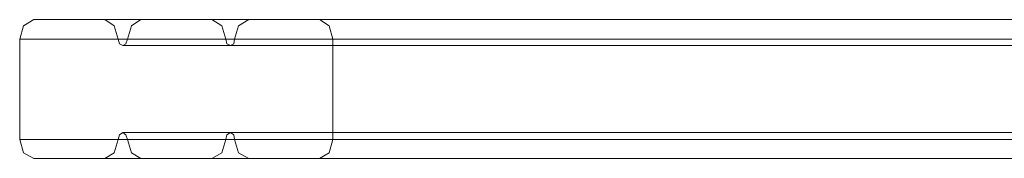
# Model space of a CAD drawing. Units: millimetres. Extents: x -2573 to 3470, y -1542 to 2436.
# Drawn here: x -1389 to -1086, y 43 to 86 of the extents above; entities that cross this region are included whole.
import ezdxf

# ---------------------------------------------------------------- set-up
doc = ezdxf.new("R2010")
doc.units = ezdxf.units.MM

# ---------------------------------------------------------------- blocks, each defined once
blk = doc.blocks.new('WMF0')
at = {"color": 51, "lineweight": 0}
for points in [[(2206.45, -2490.84), (2203.15, -2492.87), (2201.88, -2497.19)], [(2206.45, -2490.84), (2229.33, -2490.84)], [(2206.45, -2490.84), (2537.85, -2490.84)], [(2206.45, -2490.84), (2537.85, -2490.84)], [(2233.65, -2497.19), (2232.38, -2492.87), (2229.33, -2490.84)], [(2229.33, -2490.84), (2583.6, -2490.84)], [(2241.02, -2490.84), (2237.97, -2492.87), (2236.7, -2497.19)], [(2241.02, -2490.84), (2263.89, -2490.84)], [(2241.02, -2490.84), (2607.23, -2490.84)], [(2241.02, -2490.84), (2607.23, -2490.84)], [(2268.46, -2497.19), (2267.19, -2492.87), (2263.89, -2490.84)], [(2263.89, -2490.84), (2652.98, -2490.84)], [(2275.83, -2490.84), (2272.53, -2492.87), (2271.26, -2497.19)], [(2298.71, -2490.84), (2275.83, -2490.84), (2676.61, -2490.84)], [(2275.83, -2490.84), (2676.61, -2490.84)], [(2303.03, -2497.19), (2301.76, -2492.87), (2298.71, -2490.84)], [(2298.71, -2490.84), (2722.36, -2490.84)], [(2201.88, -2529.72), (2201.88, -2497.19)], [(2201.88, -2497.19), (2528.96, -2497.19)], [(2233.65, -2497.19), (2234.15, -2498.72), (2235.17, -2499.22), (2236.19, -2498.72), (2236.7, -2497.19)], [(2233.65, -2497.19), (2592.49, -2497.19)], [(2233.65, -2497.19), (2592.49, -2497.19)], [(2236.7, -2497.19), (2598.34, -2497.19)], [(2236.7, -2497.19), (2598.34, -2497.19)], [(2268.46, -2497.19), (2268.72, -2498.72), (2269.99, -2499.22), (2271.01, -2498.72), (2271.26, -2497.19)], [(2268.46, -2497.19), (2661.87, -2497.19)], [(2268.46, -2497.19), (2661.87, -2497.19)], [(2271.26, -2497.19), (2667.72, -2497.19)], [(2271.26, -2497.19), (2667.72, -2497.19)], [(2303.03, -2529.72), (2303.03, -2497.19), (2731.25, -2497.19)], [(2303.03, -2497.19), (2731.25, -2497.19)], [(2235.17, -2499.22), (2595.29, -2499.22)], [(2269.99, -2499.22), (2664.92, -2499.22)], [(2201.88, -2529.72), (2203.15, -2534.04), (2206.45, -2535.82)], [(2201.88, -2529.72), (2528.96, -2529.72)], [(2229.33, -2535.82), (2232.38, -2534.04), (2233.65, -2529.72)], [(2236.7, -2529.72), (2236.19, -2528.2), (2235.17, -2527.43), (2234.15, -2528.2), (2233.65, -2529.72)], [(2233.65, -2529.72), (2592.49, -2529.72)], [(2233.65, -2529.72), (2592.49, -2529.72)], [(2235.17, -2527.43), (2595.29, -2527.43)], [(2236.7, -2529.72), (2237.97, -2534.04), (2241.02, -2535.82)], [(2236.7, -2529.72), (2598.34, -2529.72)], [(2236.7, -2529.72), (2598.34, -2529.72)], [(2263.89, -2535.82), (2267.19, -2534.04), (2268.46, -2529.72)], [(2271.26, -2529.72), (2271.01, -2528.2), (2269.99, -2527.43), (2268.72, -2528.2), (2268.46, -2529.72)], [(2268.46, -2529.72), (2661.87, -2529.72)], [(2268.46, -2529.72), (2661.87, -2529.72)], [(2269.99, -2527.43), (2664.92, -2527.43)], [(2271.26, -2529.72), (2272.53, -2534.04), (2275.83, -2535.82)], [(2271.26, -2529.72), (2667.72, -2529.72)], [(2271.26, -2529.72), (2667.72, -2529.72)], [(2298.71, -2535.82), (2301.76, -2534.04), (2303.03, -2529.72)], [(2303.03, -2529.72), (2731.25, -2529.72)], [(2303.03, -2529.72), (2731.25, -2529.72)], [(2206.45, -2535.82), (2229.33, -2535.82), (2583.6, -2535.82)], [(2206.45, -2535.82), (2537.85, -2535.82)], [(2206.45, -2535.82), (2537.85, -2535.82)], [(2241.02, -2535.82), (2263.89, -2535.82), (2652.98, -2535.82)], [(2241.02, -2535.82), (2607.23, -2535.82)], [(2241.02, -2535.82), (2607.23, -2535.82)], [(2298.71, -2535.82), (2275.83, -2535.82)], [(2275.83, -2535.82), (2676.61, -2535.82)], [(2275.83, -2535.82), (2676.61, -2535.82)], [(2298.71, -2535.82), (2722.36, -2535.82)]]:
    blk.add_lwpolyline(points, dxfattribs=at)

msp = doc.modelspace()

# ---------------------------------------------------------------- block references
at = {"xscale": 0.9545385120000001, "yscale": 0.9545385120000001, "zscale": 0.9545385120000001}
msp.add_blockref('WMF0', (-3491.01, 2463.52), dxfattribs=at)

doc.saveas('drawing.dxf')
